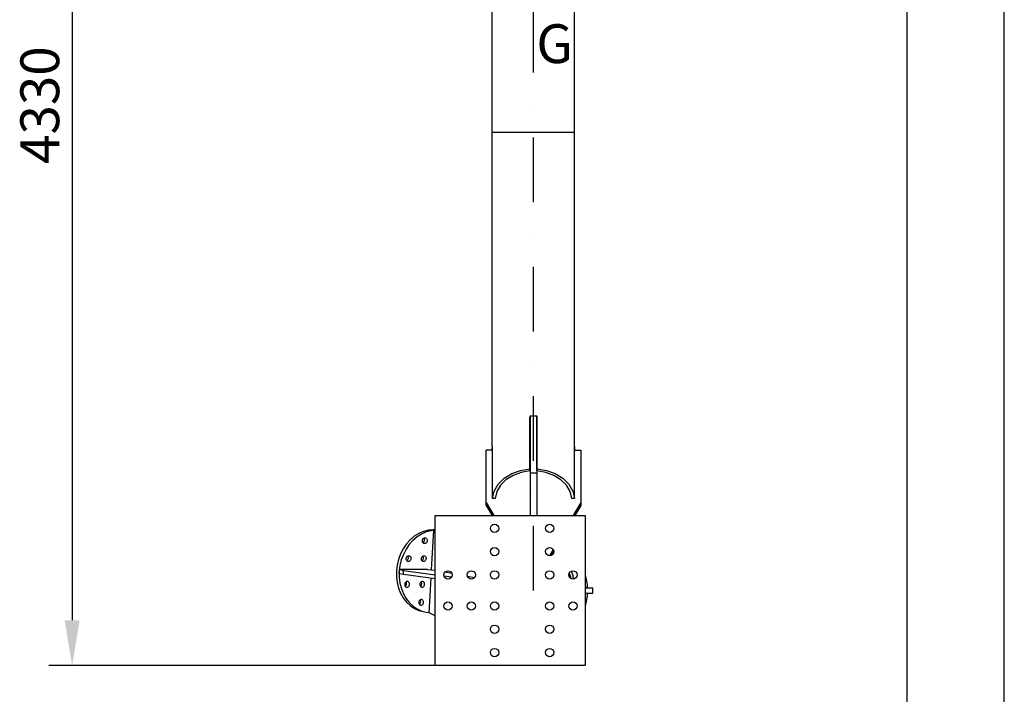
# Model space of a CAD drawing. Extents: x 0 to 15750, y 0 to 22275.
# Drawn here: x 11946 to 15750, y 15676 to 18282 of the extents above; entities that cross this region are included whole.
import ezdxf

# ---------------------------------------------------------------- set-up
doc = ezdxf.new("R2010")
doc.units = 0
doc.header["$LTSCALE"] = 500
doc.header["$MEASUREMENT"] = 0
doc.linetypes.add('CENTER', pattern=[0.6, 0.375, -0.075, 0.075, -0.075])
doc.linetypes.add('DASHDOT', pattern=[1, 0.5, -0.25, 0, -0.25])
doc.layers.get('0').update_dxf_attribs({"linetype": 'CONTINUOUS'})
doc.layers.get('DEFPOINTS').update_dxf_attribs({"linetype": 'CONTINUOUS'})
doc.layers.add('DEFAULT_1', color=7, linetype='CENTER')
doc.layers.add('QUOTE', color=1, linetype='CONTINUOUS')
doc.styles.add('ROMANS', font='romans')

msp = doc.modelspace()

# ---------------------------------------------------------------- linework, layer by layer
at = {"color": 1, "linetype": 'BYBLOCK'}
for p, q in [((12149.1, 19942), (12149.1, 15962)), ((13566.3, 15787), (12059.1, 15787))]:
    msp.add_line(p, q, dxfattribs=at)
at = {"color": 7}
for p, q in [((13772.2, 16633.7), (13772.2, 18805)), ((14090.2, 16633.7), (14090.2, 18805)), ((13772.2, 17847), (14090.2, 17847)), ((13917.7, 16538.8), (13917.7, 16748.2)), ((13917.7, 16748.2), (13918.9, 16748.2)), ((13917.7, 16740.4), (13918.7, 16740.4)), ((13918.7, 16751.5), (13918.7, 16367)), ((13918.7, 16751.5), (13943.7, 16751.5)), ((13943.6, 16748.2), (13944.7, 16748.2)), ((13943.7, 16751.5), (13943.7, 16367)), ((13943.7, 16740.4), (13944.7, 16740.4)), ((13944.7, 16538.8), (13944.7, 16748.2)), ((13772.2, 16625.1), (13772.6, 16633.7)), ((13772.5, 16618.4), (13772.2, 16625.1)), ((13772.6, 16432.1), (13772.6, 16633.7)), ((14089.8, 16432.1), (14089.8, 16633.7)), ((14089.8, 16633.7), (14090.2, 16625.1)), ((14090.2, 16625.1), (14089.9, 16618.4)), ((13748.7, 16405.1), (13748.7, 16618.4)), ((13772.6, 16618.4), (13748.7, 16618.4)), ((14089.8, 16618.4), (14113.7, 16618.4)), ((14113.7, 16618.4), (14113.7, 16405.1)), ((13881.2, 16540.7), (13917.7, 16546.6)), ((13944.7, 16546.6), (13981.3, 16540.7)), ((13795, 16487.2), (13818, 16510.2)), ((13818, 16510.2), (13847.2, 16528.4)), ((13852.2, 16521.6), (13825, 16504.7)), ((13847.2, 16528.4), (13881.2, 16540.7)), ((13883.7, 16533.2), (13852.2, 16521.6)), ((13917.7, 16538.8), (13883.7, 16533.2)), ((13918.7, 16531), (13943.7, 16531)), ((13978.7, 16533.2), (13944.7, 16538.8)), ((14010.2, 16521.6), (13978.7, 16533.2)), ((13981.3, 16540.7), (14015.2, 16528.4)), ((14037.4, 16504.7), (14010.2, 16521.6)), ((14015.2, 16528.4), (14044.5, 16510.2)), ((14044.5, 16510.2), (14067.4, 16487.2)), ((13779.6, 16460.7), (13795, 16487.2)), ((13803.6, 16483.3), (13789.3, 16458.7)), ((13825, 16504.7), (13803.6, 16483.3)), ((14058.8, 16483.3), (14037.4, 16504.7)), ((14073.2, 16458.7), (14058.8, 16483.3)), ((14067.4, 16487.2), (14082.8, 16460.7)), ((13772.6, 16432.1), (13779.6, 16460.7)), ((13782.6, 16432.1), (13772.6, 16432.1)), ((13789.3, 16458.7), (13782.6, 16432.1)), ((14079.8, 16432.1), (14073.2, 16458.7)), ((14089.8, 16432.1), (14079.8, 16432.1)), ((14082.8, 16460.7), (14089.8, 16432.1)), ((13748.7, 16416.7), (13777.8, 16367)), ((13748.7, 16405.1), (13771, 16367)), ((14113.7, 16416.7), (14084.6, 16367)), ((14113.7, 16405.1), (14091.4, 16367)), ((13551.2, 15787), (13551.2, 16367)), ((13551.2, 16367), (14131.2, 16367)), ((14131.2, 16367), (14131.2, 15787)), ((13470.6, 16286), (13454.6, 16272.4)), ((13481.6, 16284), (13465.6, 16270.4)), ((13487.9, 16296.9), (13470.6, 16286)), ((13498.9, 16294.8), (13481.6, 16284)), ((13506.2, 16304.9), (13487.9, 16296.9)), ((13517.2, 16302.8), (13498.9, 16294.8)), ((13525.1, 16309.7), (13506.2, 16304.9)), ((13507.1, 16278.9), (13509.4, 16280)), ((13509.4, 16280), (13511.8, 16280.4)), ((13511.8, 16280.4), (13513.2, 16280.2)), ((13513.2, 16280.2), (13514.2, 16280)), ((13514.2, 16280), (13516.3, 16278.9)), ((13536.1, 16307.6), (13517.2, 16302.8)), ((13544.1, 16311.3), (13525.1, 16309.7)), ((13546.9, 16308.5), (13536.1, 16307.6)), ((13537.9, 16156.3), (13546.8, 16309.2)), ((13551.2, 16310.6), (13544.1, 16311.3)), ((13546.8, 16309.2), (13551.2, 16309.8)), ((13440.2, 16256.4), (13427.8, 16238.2)), ((13451.2, 16254.3), (13438.8, 16236.1)), ((13454.6, 16272.4), (13440.2, 16256.4)), ((13465.6, 16270.4), (13451.2, 16254.3)), ((13502, 16269.4), (13502.5, 16272.3)), ((13502.2, 16266.6), (13502, 16269.4)), ((13502.9, 16264), (13502.2, 16266.6)), ((13502.5, 16272.3), (13503.6, 16274.9)), ((13504.2, 16261.7), (13502.9, 16264)), ((13503.6, 16274.9), (13505.1, 16277.2)), ((13504.2, 16262.1), (13504.1, 16262)), ((13506.2, 16263.8), (13504.2, 16262.1)), ((13506, 16260), (13504.2, 16261.7)), ((13505.1, 16277.2), (13507.1, 16278.9)), ((13508.2, 16258.9), (13506, 16260)), ((13507.8, 16266.1), (13506.2, 16263.8)), ((13507.3, 16279), (13508.4, 16277)), ((13508.8, 16268.7), (13507.8, 16266.1)), ((13509.1, 16258.6), (13508.2, 16258.9)), ((13508.4, 16277), (13509.2, 16274.4)), ((13509.3, 16271.5), (13508.8, 16268.7)), ((13510.5, 16258.5), (13509.1, 16258.6)), ((13509.2, 16274.4), (13509.3, 16271.5)), ((13512.9, 16258.9), (13510.5, 16258.5)), ((13515.2, 16260), (13512.9, 16258.9)), ((13517.2, 16261.7), (13515.2, 16260)), ((13516.3, 16278.9), (13518.1, 16277.2)), ((13518.8, 16264), (13517.2, 16261.7)), ((13518.1, 16277.2), (13519.4, 16274.9)), ((13519.9, 16266.6), (13518.8, 16264)), ((13519.4, 16274.9), (13520.2, 16272.3)), ((13520.3, 16269.4), (13519.9, 16266.6)), ((13520.2, 16272.3), (13520.3, 16269.4)), ((13417.5, 16218.3), (13409.6, 16197)), ((13427.8, 16238.2), (13417.5, 16218.3)), ((13428.5, 16216.2), (13420.6, 16194.9)), ((13438.8, 16236.1), (13428.5, 16216.2)), ((13440.1, 16202.7), (13441.2, 16205.3)), ((13441.2, 16205.3), (13442.8, 16207.6)), ((13442.8, 16207.6), (13444.8, 16209.3)), ((13444.8, 16209.3), (13447.1, 16210.4)), ((13444.9, 16209.4), (13446.1, 16207.4)), ((13446.1, 16207.4), (13446.8, 16204.7)), ((13446.8, 16204.7), (13447, 16201.9)), ((13447.1, 16210.4), (13449.5, 16210.8)), ((13449.5, 16210.8), (13450.9, 16210.6)), ((13450.9, 16210.6), (13451.8, 16210.4)), ((13451.8, 16210.4), (13454, 16209.3)), ((13454, 16209.3), (13455.8, 16207.6)), ((13455.8, 16207.6), (13457.1, 16205.3)), ((13457.1, 16205.3), (13457.8, 16202.7)), ((13498.4, 16202.7), (13499.5, 16205.3)), ((13499.5, 16205.3), (13501.1, 16207.6)), ((13501.1, 16207.6), (13503.1, 16209.3)), ((13503.1, 16209.3), (13505.4, 16210.4)), ((13503.2, 16209.4), (13504.4, 16207.4)), ((13504.4, 16207.4), (13505.1, 16204.7)), ((13505.1, 16204.7), (13505.3, 16201.9)), ((13505.4, 16210.4), (13507.8, 16210.8)), ((13507.8, 16210.8), (13509.2, 16210.6)), ((13509.2, 16210.6), (13510.1, 16210.4)), ((13510.1, 16210.4), (13512.3, 16209.3)), ((13512.3, 16209.3), (13514.1, 16207.6)), ((13514.1, 16207.6), (13515.4, 16205.3)), ((13515.4, 16205.3), (13516.1, 16202.7)), ((14007.5, 16235.1), (13993.5, 16211.1)), ((14009.7, 16227.2), (14001.4, 16213)), ((13404.3, 16174.8), (13401.6, 16152.2)), ((13409.6, 16197), (13404.3, 16174.8)), ((13415.3, 16172.7), (13412.6, 16150.1)), ((13420.6, 16194.9), (13415.3, 16172.7)), ((13439.7, 16199.8), (13440.1, 16202.7)), ((13439.8, 16197), (13439.7, 16199.8)), ((13440.6, 16194.4), (13439.8, 16197)), ((13441.9, 16192.1), (13440.6, 16194.4)), ((13441.8, 16192.4), (13441.7, 16192.4)), ((13443.8, 16194.2), (13441.8, 16192.4)), ((13443.7, 16190.3), (13441.9, 16192.1)), ((13445.8, 16189.3), (13443.7, 16190.3)), ((13445.4, 16196.4), (13443.8, 16194.2)), ((13446.5, 16199.1), (13445.4, 16196.4)), ((13446.8, 16189), (13445.8, 16189.3)), ((13447, 16201.9), (13446.5, 16199.1)), ((13448.2, 16188.9), (13446.8, 16189)), ((13450.6, 16189.3), (13448.2, 16188.9)), ((13452.9, 16190.3), (13450.6, 16189.3)), ((13454.9, 16192.1), (13452.9, 16190.3)), ((13456.4, 16194.4), (13454.9, 16192.1)), ((13457.5, 16197), (13456.4, 16194.4)), ((13458, 16199.8), (13457.5, 16197)), ((13457.8, 16202.7), (13458, 16199.8)), ((13498, 16199.8), (13498.4, 16202.7)), ((13498.1, 16197), (13498, 16199.8)), ((13498.9, 16194.4), (13498.1, 16197)), ((13500.2, 16192.1), (13498.9, 16194.4)), ((13500.1, 16192.4), (13500, 16192.4)), ((13502.1, 16194.2), (13500.1, 16192.4)), ((13502, 16190.3), (13500.2, 16192.1)), ((13504.1, 16189.3), (13502, 16190.3)), ((13503.7, 16196.4), (13502.1, 16194.2)), ((13504.8, 16199.1), (13503.7, 16196.4)), ((13505.1, 16189), (13504.1, 16189.3)), ((13505.3, 16201.9), (13504.8, 16199.1)), ((13506.5, 16188.9), (13505.1, 16189)), ((13508.9, 16189.3), (13506.5, 16188.9)), ((13511.2, 16190.3), (13508.9, 16189.3)), ((13513.2, 16192.1), (13511.2, 16190.3)), ((13514.7, 16194.4), (13513.2, 16192.1)), ((13515.8, 16197), (13514.7, 16194.4)), ((13516.3, 16199.8), (13515.8, 16197)), ((13516.1, 16202.7), (13516.3, 16199.8)), ((13401.6, 16152.2), (13401.7, 16129.5)), ((13401.7, 16129.5), (13404.4, 16107.4)), ((13412.2, 16142.6), (13413.1, 16157.6)), ((13412.2, 16142.6), (13428.7, 16139.5)), ((13412.6, 16150.1), (13412.7, 16127.5)), ((13412.7, 16127.5), (13415.4, 16105.3)), ((13413.1, 16157.6), (13429.6, 16154.4)), ((13521.3, 16157.6), (13413.1, 16157.6)), ((13428.7, 16139.5), (13429.6, 16154.4)), ((13428.7, 16139.5), (13551.2, 16122.7)), ((13429.6, 16154.4), (13551.2, 16137.8)), ((13521.3, 16157.6), (13549, 16155.5)), ((13551.2, 16155), (13549, 16155.5)), ((13585.5, 16133.1), (13614.9, 16129.1)), ((13615.7, 16142.8), (13589.3, 16147.8)), ((13702.8, 16126.3), (13676.2, 16131.4)), ((14069.5, 16144.3), (14074.5, 16129.9)), ((14074.5, 16129.9), (14075.1, 16123.6)), ((14084.1, 16133.4), (14078, 16151.1)), ((14085.4, 16121.2), (14084.1, 16133.4)), ((13404.4, 16107.4), (13409.8, 16086.1)), ((13415.4, 16105.3), (13420.8, 16084)), ((13434.4, 16103.2), (13433.9, 16100.4)), ((13433.9, 16100.4), (13434, 16097.5)), ((13434, 16097.5), (13434.8, 16094.9)), ((13435.4, 16105.8), (13434.4, 16103.2)), ((13434.8, 16094.9), (13436.1, 16092.6)), ((13437, 16108.1), (13435.4, 16105.8)), ((13435.9, 16092.9), (13436.1, 16093)), ((13436.1, 16093), (13438.1, 16094.7)), ((13436.1, 16092.6), (13437.9, 16090.9)), ((13439, 16109.8), (13437, 16108.1)), ((13437.9, 16090.9), (13440.1, 16089.8)), ((13438.1, 16094.7), (13439.7, 16097)), ((13441.3, 16110.9), (13439, 16109.8)), ((13440.3, 16107.9), (13439.1, 16109.9)), ((13439.7, 16097), (13440.7, 16099.6)), ((13440.1, 16089.8), (13441, 16089.6)), ((13441, 16105.3), (13440.3, 16107.9)), ((13440.7, 16099.6), (13441.2, 16102.5)), ((13441.2, 16102.5), (13441, 16105.3)), ((13441, 16089.6), (13442.4, 16089.4)), ((13443.7, 16111.3), (13441.3, 16110.9)), ((13442.4, 16089.4), (13444.8, 16089.8)), ((13445.1, 16111.2), (13443.7, 16111.3)), ((13444.8, 16089.8), (13447.1, 16090.9)), ((13446, 16110.9), (13445.1, 16111.2)), ((13448.2, 16109.8), (13446, 16110.9)), ((13447.1, 16090.9), (13449.1, 16092.6)), ((13450, 16108.1), (13448.2, 16109.8)), ((13449.1, 16092.6), (13450.7, 16094.9)), ((13451.3, 16105.8), (13450, 16108.1)), ((13450.7, 16094.9), (13451.7, 16097.5)), ((13452.1, 16103.2), (13451.3, 16105.8)), ((13451.7, 16097.5), (13452.2, 16100.4)), ((13452.2, 16100.4), (13452.1, 16103.2)), ((13492.7, 16103.2), (13492.2, 16100.4)), ((13492.2, 16100.4), (13492.3, 16097.5)), ((13492.3, 16097.5), (13493.1, 16094.9)), ((13493.7, 16105.8), (13492.7, 16103.2)), ((13493.1, 16094.9), (13494.4, 16092.6)), ((13495.3, 16108.1), (13493.7, 16105.8)), ((13494.2, 16092.9), (13494.4, 16093)), ((13494.4, 16093), (13496.4, 16094.7)), ((13494.4, 16092.6), (13496.2, 16090.9)), ((13497.3, 16109.8), (13495.3, 16108.1)), ((13496.2, 16090.9), (13498.4, 16089.8)), ((13496.4, 16094.7), (13498, 16097)), ((13499.6, 16110.9), (13497.3, 16109.8)), ((13498.6, 16107.9), (13497.4, 16109.9)), ((13498, 16097), (13499, 16099.6)), ((13498.4, 16089.8), (13499.3, 16089.6)), ((13499.3, 16105.3), (13498.6, 16107.9)), ((13499, 16099.6), (13499.5, 16102.5)), ((13499.5, 16102.5), (13499.3, 16105.3)), ((13499.3, 16089.6), (13500.7, 16089.4)), ((13502, 16111.3), (13499.6, 16110.9)), ((13500.7, 16089.4), (13503.1, 16089.8)), ((13503.4, 16111.2), (13502, 16111.3)), ((13503.1, 16089.8), (13505.4, 16090.9)), ((13504.3, 16110.9), (13503.4, 16111.2)), ((13506.5, 16109.8), (13504.3, 16110.9)), ((13505.4, 16090.9), (13507.4, 16092.6)), ((13508.3, 16108.1), (13506.5, 16109.8)), ((13507.4, 16092.6), (13509, 16094.9)), ((13509.6, 16105.8), (13508.3, 16108.1)), ((13509, 16094.9), (13510, 16097.5)), ((13510.4, 16103.2), (13509.6, 16105.8)), ((13510, 16097.5), (13510.5, 16100.4)), ((13510.5, 16100.4), (13510.4, 16103.2)), ((13528.3, 15991), (13536.1, 16124.8)), ((13409.8, 16086.1), (13417.8, 16066.2)), ((13417.8, 16066.2), (13428.1, 16048)), ((13420.8, 16084), (13428.8, 16064.1)), ((13428.8, 16064.1), (13439.1, 16045.9)), ((14140.4, 16088), (14131.2, 16088)), ((14131.2, 16087), (14160.7, 16087)), ((14131.2, 16067), (14160.7, 16067)), ((14131.2, 16066), (14140.4, 16066)), ((14160.7, 16067), (14160.7, 16087)), ((13428.1, 16048), (13440.6, 16031.9)), ((13439.1, 16045.9), (13451.6, 16029.8)), ((13440.6, 16031.9), (13455, 16018.3)), ((13451.6, 16029.8), (13466.1, 16016.2)), ((13455, 16018.3), (13471.1, 16007.4)), ((13466.1, 16016.2), (13482.1, 16005.4)), ((13488.6, 16033.6), (13488.1, 16030.8)), ((13488.1, 16030.8), (13488.3, 16027.9)), ((13488.3, 16027.9), (13489, 16025.3)), ((13489.7, 16036.2), (13488.6, 16033.6)), ((13489, 16025.3), (13490.4, 16023)), ((13491.3, 16038.5), (13489.7, 16036.2)), ((13490.2, 16023.3), (13490.3, 16023.4)), ((13490.3, 16023.4), (13492.3, 16025.1)), ((13490.4, 16023), (13492.2, 16021.3)), ((13493.3, 16040.2), (13491.3, 16038.5)), ((13492.2, 16021.3), (13494.3, 16020.2)), ((13492.3, 16025.1), (13493.9, 16027.4)), ((13495.5, 16041.3), (13493.3, 16040.2)), ((13494.5, 16038.3), (13493.4, 16040.3)), ((13493.9, 16027.4), (13495, 16030)), ((13494.3, 16020.2), (13495.2, 16019.9)), ((13495.3, 16035.7), (13494.5, 16038.3)), ((13495, 16030), (13495.5, 16032.8)), ((13495.2, 16019.9), (13496.7, 16019.8)), ((13495.5, 16032.8), (13495.3, 16035.7)), ((13497.9, 16041.7), (13495.5, 16041.3)), ((13496.7, 16019.8), (13499.1, 16020.2)), ((13499.3, 16041.6), (13497.9, 16041.7)), ((13499.1, 16020.2), (13501.3, 16021.3)), ((13500.3, 16041.3), (13499.3, 16041.6)), ((13502.4, 16040.2), (13500.3, 16041.3)), ((13501.3, 16021.3), (13503.3, 16023)), ((13504.2, 16038.5), (13502.4, 16040.2)), ((13503.3, 16023), (13504.9, 16025.3)), ((13505.6, 16036.2), (13504.2, 16038.5)), ((13504.9, 16025.3), (13506, 16027.9)), ((13506.3, 16033.6), (13505.6, 16036.2)), ((13506, 16027.9), (13506.5, 16030.8)), ((13506.5, 16030.8), (13506.3, 16033.6)), ((13471.1, 16007.4), (13488.5, 15999.5)), ((13482.1, 16005.4), (13499.5, 15997.4)), ((13488.5, 15999.5), (13505.1, 15995)), ((13499.5, 15997.4), (13516.1, 15992.9)), ((13505.1, 15995), (13516.1, 15992.9)), ((13516.1, 15992.9), (13528.4, 15991.7)), ((13551.2, 15979.1), (13528.3, 15991)), ((14131.2, 15787), (13551.2, 15787))]:
    msp.add_line(p, q, dxfattribs=at)
for centre in [(13781, 16317), (13993.7, 16317), (13781, 16227), (13993.7, 16227), (13601, 16137), (13691, 16137), (13781, 16137), (13993.7, 16137), (14083.7, 16137), (13601, 16017), (13691, 16017), (13781, 16017), (13993.7, 16017), (14083.7, 16017), (13781, 15927), (13993.7, 15927), (13781, 15837), (13993.7, 15837)]:
    msp.add_circle(centre, 16, dxfattribs=at)
for start, end in [(2.7359, 16.7858), (343.2142, 357.2641)]:
    msp.add_arc((13931.2, 16077), 209.5, start, end, dxfattribs=at)
at = {"color": 1, "linetype": 'BYBLOCK'}
msp.add_solid([(12120, 15962), (12178.3, 15962), (12149.1, 15787)], dxfattribs=at)
at = {"layer": 'DEFAULT_1', "color": 3, "linetype": 'DASHDOT'}
msp.add_line((13931.2, 16077), (13931.2, 19617), dxfattribs=at)
at = {"layer": 'DEFPOINTS', "color": 1, "linetype": 'BYBLOCK'}
msp.add_point((12149.1, 15787), dxfattribs=at)
at = {"layer": 'DEFPOINTS', "color": 7, "linetype": 'BYBLOCK'}
msp.add_point((13656.3, 15787), dxfattribs=at)
at = {"layer": 'QUOTE', "color": 7}
for p, q in [((15750, 0), (15750, 22275)), ((15375, 375), (15375, 21900))]:
    msp.add_line(p, q, dxfattribs=at)

# ---------------------------------------------------------------- texts
at = {"color": 7, "style": 'ROMANS'}
msp.add_text('G', height=150, dxfattribs=at).set_placement((13942.3, 18114.4))
at = {"color": 1, "linetype": 'BYBLOCK', "insert": (12024.1, 17952), "char_height": 150, "attachment_point": 5, "rotation": 90, "style": 'ROMANS'}
msp.add_mtext('\\A1;4330', dxfattribs=at)

doc.saveas('drawing.dxf')
